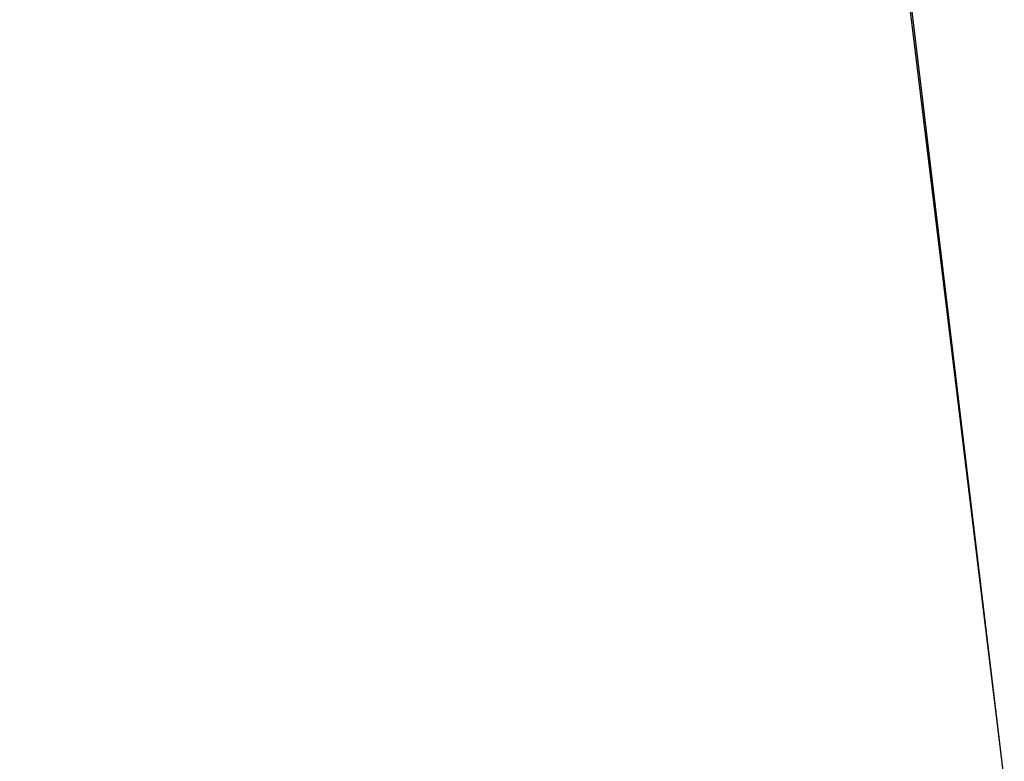
# Model space of a CAD drawing. Units: millimetres. Extents: x 583 to 1254, y 386 to 943.
# Drawn here: x 886 to 911, y 632 to 651 of the extents above; entities that cross this region are included whole.
import ezdxf

# ---------------------------------------------------------------- set-up
doc = ezdxf.new("R2010")
doc.units = ezdxf.units.MM
doc.header["$LTSCALE"] = 40
doc.header["$PDSIZE"] = -1
doc.dimstyles.new('ISO-25', dxfattribs={"dimtxt": 2.5, "dimasz": 2.5, "dimexe": 1.25, "dimexo": 0.625, "dimtad": 1, "dimtxsty": 'Standard', "dimcen": 2.5, "dimadec": 0, "dimazin": 0, "dimtfac": 1, "dimtmove": 0, "dimatfit": 3, "dimfxl": 1, "dimarcsym": 0})

# ---------------------------------------------------------------- blocks, each defined once
blk = doc.blocks.new('*D3')
at = {"color": 0, "lineweight": -2, "transparency": 16777216}
for p, q in [((582.684, 615.694), (582.684, 924.843)), ((1137.007, 686.835), (1137.007, 924.843)), ((1123.799, 920.843), (595.892, 920.843)), ((595.892, 920.843), (1123.799, 920.843))]:
    blk.add_line(p, q, dxfattribs=at)
at = {"color": 0, "transparency": 16777216}
for points in [[(595.892, 923.045), (595.892, 918.642), (582.684, 920.843)], [(1123.799, 918.642), (1123.799, 923.045), (1137.007, 920.843)]]:
    blk.add_solid(points, dxfattribs=at)
at = {"layer": 'Defpoints', "color": 0, "transparency": 16777216}
for p in [(582.684, 920.843), (1137.007, 682.835), (582.684, 611.694)]:
    blk.add_point(p, dxfattribs=at)
at = {"color": 0, "transparency": 16777216, "insert": (859.846, 933.939), "char_height": 14, "attachment_point": 5}
blk.add_mtext('554', dxfattribs=at)
blk = doc.blocks.new('*D4')
at = {"color": 0, "lineweight": -2, "transparency": 16777216}
for p, q in [((782.684, 614.944), (782.684, 874.574)), ((986.959, 630.663), (986.959, 874.574)), ((795.892, 870.574), (973.751, 870.574)), ((973.751, 870.574), (795.892, 870.574))]:
    blk.add_line(p, q, dxfattribs=at)
at = {"color": 0, "transparency": 16777216}
for points in [[(795.892, 872.776), (795.892, 868.373), (782.684, 870.574)], [(973.751, 868.373), (973.751, 872.776), (986.959, 870.574)]]:
    blk.add_solid(points, dxfattribs=at)
at = {"layer": 'Defpoints', "color": 0, "transparency": 16777216}
for p in [(986.959, 870.574), (986.959, 626.663), (782.684, 610.944)]:
    blk.add_point(p, dxfattribs=at)
at = {"color": 0, "transparency": 16777216, "insert": (884.822, 883.67), "char_height": 14, "attachment_point": 5}
blk.add_mtext('204', dxfattribs=at)

msp = doc.modelspace()

# ---------------------------------------------------------------- linework, layer by layer
at = {"color": 7, "linetype": 'Continuous', "lineweight": 25}
for p in [(905.564, 680.3), (905.564, 679.355)]:
    msp.add_line(p, (911.421, 631.444), dxfattribs=at)

# ---------------------------------------------------------------- dimensions: what is measured, and where the dimension line sits
dim = msp.add_linear_dim(base=(582.684, 920.843), p1=(1137.007, 682.835), p2=(582.684, 611.694), angle=180, dimstyle='ISO-25', override={"dimtxt": 14, "dimasz": 13.208, "dimexe": 4, "dimexo": 4, "dimgap": 6.096, "dimtih": 1, "dimtoh": 1, "dimdec": 0, "dimlfac": 1, "dimzin": 1, "dimadec": 2, "dimtdec": 0, "dimtzin": 1})
dim.commit()
dim.dimension.update_dxf_attribs({"geometry": '*D3', "text_midpoint": (859.846, 933.939)})
dim = msp.add_linear_dim(base=(986.959, 870.574), p1=(782.684, 610.944), p2=(986.959, 626.663), dimstyle='ISO-25', override={"dimtxt": 14, "dimasz": 13.208, "dimexe": 4, "dimexo": 4, "dimgap": 6.096, "dimtih": 1, "dimtoh": 1, "dimdec": 0, "dimlfac": 1, "dimzin": 1, "dimadec": 2, "dimtdec": 0, "dimtzin": 1})
dim.commit()
dim.dimension.update_dxf_attribs({"geometry": '*D4', "text_midpoint": (884.822, 883.67)})

doc.saveas('drawing.dxf')
